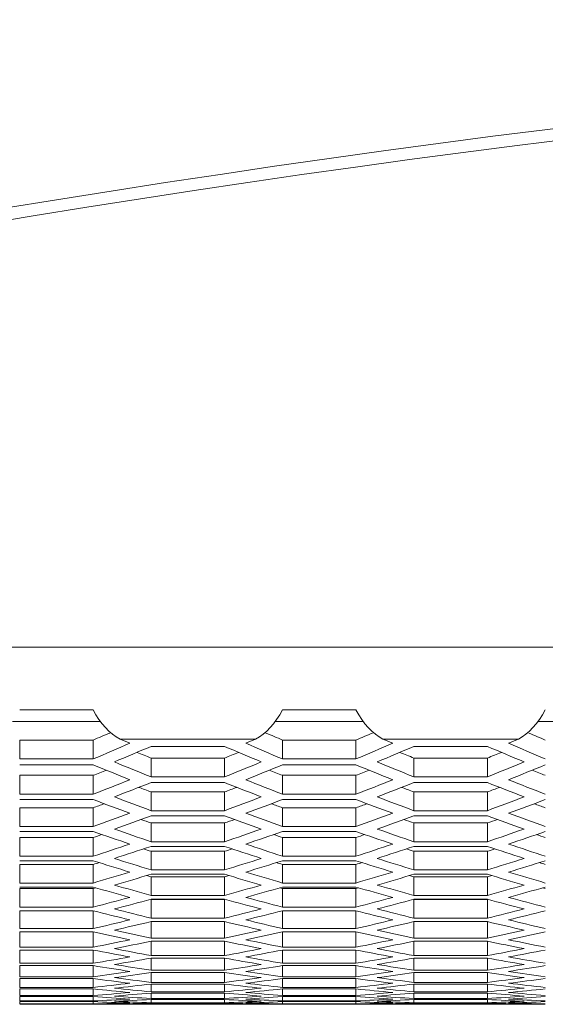
# Model space of a CAD drawing. Units: millimetres. Extents: x 11 to 403, y 11 to 287.
# Drawn here: x 54 to 58, y 30 to 38 of the extents above; entities that cross this region are included whole.
import ezdxf

# ---------------------------------------------------------------- set-up
doc = ezdxf.new("R2010")
doc.units = ezdxf.units.MM

msp = doc.modelspace()

# ---------------------------------------------------------------- linework, layer by layer
at = {"color": 7, "linetype": 'Continuous', "lineweight": 15}
for p, q in [((101.16354, 32.48681), (44.16354, 32.48681)), ((54.01871, 31.9745), (54.61871, 31.9745)), ((56.16512, 31.9745), (56.76512, 31.9745)), ((54.67775, 31.88001), (53.95968, 31.88001)), ((56.82415, 31.88001), (56.10609, 31.88001)), ((58.97057, 31.88001), (58.2525, 31.88001)), ((54.01871, 31.72761), (54.61871, 31.72761)), ((54.01871, 31.72761), (54.01871, 31.57328)), ((54.61871, 31.72761), (54.61871, 31.57328)), ((55.94482, 31.73535), (54.83902, 31.73535)), ((56.16512, 31.72761), (56.76512, 31.72761)), ((56.16512, 31.72761), (56.16512, 31.57328)), ((56.76512, 31.72761), (56.76512, 31.57328)), ((58.09123, 31.73535), (56.98543, 31.73535)), ((55.09192, 31.67593), (55.69192, 31.67593)), ((57.23833, 31.67593), (57.83833, 31.67593)), ((54.61871, 31.57328), (54.01871, 31.57328)), ((54.01871, 31.5253), (54.61871, 31.5253)), ((55.09192, 31.5806), (55.69192, 31.5806)), ((55.09192, 31.5806), (55.09192, 31.4266)), ((55.69192, 31.5806), (55.69192, 31.4266)), ((56.76512, 31.57328), (56.16512, 31.57328)), ((56.16512, 31.5253), (56.76512, 31.5253)), ((57.23833, 31.5806), (57.83833, 31.5806)), ((57.23833, 31.5806), (57.23833, 31.4266)), ((57.83833, 31.5806), (57.83833, 31.4266)), ((54.01871, 31.43939), (54.61871, 31.43939)), ((54.01871, 31.43939), (54.01871, 31.2857)), ((54.61871, 31.43939), (54.61871, 31.2857)), ((55.69192, 31.4266), (55.09192, 31.4266)), ((55.09192, 31.38049), (55.69192, 31.38049)), ((56.16512, 31.43939), (56.76512, 31.43939)), ((56.16512, 31.43939), (56.16512, 31.2857)), ((56.76512, 31.43939), (56.76512, 31.2857)), ((57.83833, 31.4266), (57.23833, 31.4266)), ((57.23833, 31.38049), (57.83833, 31.38049)), ((54.61871, 31.2857), (54.01871, 31.2857)), ((55.09192, 31.30395), (55.69192, 31.30395)), ((55.09192, 31.30395), (55.09192, 31.15056)), ((55.69192, 31.30395), (55.69192, 31.15056)), ((56.76512, 31.2857), (56.16512, 31.2857)), ((57.23833, 31.30395), (57.83833, 31.30395)), ((57.23833, 31.30395), (57.23833, 31.15056)), ((57.83833, 31.30395), (57.83833, 31.15056)), ((54.01871, 31.24145), (54.61871, 31.24145)), ((56.16512, 31.24145), (56.76512, 31.24145)), ((54.01871, 31.17425), (54.61871, 31.17425)), ((54.01871, 31.17425), (54.01871, 31.02113)), ((54.61871, 31.17425), (54.61871, 31.02113)), ((55.69192, 31.15056), (55.09192, 31.15056)), ((56.16512, 31.17425), (56.76512, 31.17425)), ((56.16512, 31.17425), (56.16512, 31.02113)), ((56.76512, 31.17425), (56.76512, 31.02113)), ((57.83833, 31.15056), (57.23833, 31.15056)), ((55.09192, 31.10816), (55.69192, 31.10816)), ((55.09192, 31.05024), (55.69192, 31.05024)), ((55.09192, 31.05024), (55.09192, 30.8974)), ((55.69192, 31.05024), (55.69192, 30.8974)), ((57.23833, 31.10816), (57.83833, 31.10816)), ((57.23833, 31.05024), (57.83833, 31.05024)), ((57.23833, 31.05024), (57.23833, 30.8974)), ((57.83833, 31.05024), (57.83833, 30.8974)), ((54.61871, 31.02113), (54.01871, 31.02113)), ((54.01871, 30.98057), (54.61871, 30.98057)), ((56.76512, 31.02113), (56.16512, 31.02113)), ((56.16512, 30.98057), (56.76512, 30.98057)), ((54.01871, 30.93191), (54.61871, 30.93191)), ((54.01871, 30.93191), (54.01871, 30.77933)), ((54.61871, 30.93191), (54.61871, 30.77933)), ((55.69192, 30.8974), (55.09192, 30.8974)), ((56.16512, 30.93191), (56.76512, 30.93191)), ((56.16512, 30.93191), (56.16512, 30.77933)), ((56.76512, 30.93191), (56.76512, 30.77933)), ((57.83833, 30.8974), (57.23833, 30.8974)), ((55.09192, 30.85867), (55.69192, 30.85867)), ((55.09192, 30.81922), (55.69192, 30.81922)), ((55.09192, 30.81922), (55.09192, 30.66688)), ((55.69192, 30.81922), (55.69192, 30.66688)), ((57.23833, 30.85867), (57.83833, 30.85867)), ((57.23833, 30.81922), (57.83833, 30.81922)), ((57.23833, 30.81922), (57.23833, 30.66688)), ((57.83833, 30.81922), (57.83833, 30.66688)), ((54.61871, 30.77933), (54.01871, 30.77933)), ((54.01871, 30.74242), (54.61871, 30.74242)), ((56.76512, 30.77933), (56.16512, 30.77933)), ((56.16512, 30.74242), (56.76512, 30.74242)), ((54.01871, 30.71215), (54.61871, 30.71215)), ((54.01871, 30.71215), (54.01871, 30.56004)), ((54.61871, 30.71215), (54.61871, 30.56004)), ((55.69192, 30.66688), (55.09192, 30.66688)), ((56.16512, 30.71215), (56.76512, 30.71215)), ((56.16512, 30.71215), (56.16512, 30.56004)), ((56.76512, 30.71215), (56.76512, 30.56004)), ((57.83833, 30.66688), (57.23833, 30.66688)), ((54.61871, 30.56004), (54.01871, 30.56004)), ((55.09192, 30.63179), (55.69192, 30.63179)), ((55.09192, 30.61068), (55.69192, 30.61068)), ((55.09192, 30.61068), (55.09192, 30.45878)), ((55.69192, 30.61068), (55.69192, 30.45878)), ((56.76512, 30.56004), (56.16512, 30.56004)), ((57.23833, 30.63179), (57.83833, 30.63179)), ((57.23833, 30.61068), (57.83833, 30.61068)), ((57.23833, 30.61068), (57.23833, 30.45878)), ((57.83833, 30.61068), (57.83833, 30.45878)), ((54.01871, 30.52675), (54.61871, 30.52675)), ((54.01871, 30.51476), (54.61871, 30.51476)), ((54.01871, 30.51476), (54.01871, 30.36308)), ((54.61871, 30.51476), (54.61871, 30.36308)), ((56.16512, 30.52675), (56.76512, 30.52675)), ((56.16512, 30.51476), (56.76512, 30.51476)), ((56.16512, 30.51476), (56.16512, 30.36308)), ((56.76512, 30.51476), (56.76512, 30.36308)), ((55.69192, 30.45878), (55.09192, 30.45878)), ((55.09192, 30.42729), (55.69192, 30.42729)), ((55.09192, 30.4244), (55.69192, 30.4244)), ((55.09192, 30.4244), (55.09192, 30.27291)), ((55.69192, 30.4244), (55.69192, 30.27291)), ((57.83833, 30.45878), (57.23833, 30.45878)), ((57.23833, 30.42729), (57.83833, 30.42729)), ((57.23833, 30.4244), (57.83833, 30.4244)), ((57.23833, 30.4244), (57.23833, 30.27291)), ((57.83833, 30.4244), (57.83833, 30.27291)), ((54.61871, 30.36308), (54.01871, 30.36308)), ((54.01871, 30.33337), (54.61871, 30.33337)), ((54.01871, 30.33337), (54.01871, 30.18824)), ((54.61871, 30.33337), (54.61871, 30.18824)), ((56.76512, 30.36308), (56.16512, 30.36308)), ((56.16512, 30.33337), (56.76512, 30.33337)), ((56.16512, 30.33337), (56.16512, 30.18824)), ((56.76512, 30.33337), (56.76512, 30.18824)), ((55.69192, 30.27291), (55.09192, 30.27291)), ((55.09192, 30.24498), (55.69192, 30.24498)), ((55.09192, 30.24498), (55.09192, 30.10907)), ((55.69192, 30.24498), (55.69192, 30.10907)), ((57.83833, 30.27291), (57.23833, 30.27291)), ((57.23833, 30.24498), (57.83833, 30.24498)), ((57.23833, 30.24498), (57.23833, 30.10907)), ((57.83833, 30.24498), (57.83833, 30.10907)), ((54.61871, 30.18824), (54.01871, 30.18824)), ((54.01871, 30.16209), (54.61871, 30.16209)), ((54.01871, 30.16209), (54.01871, 30.03538)), ((54.61871, 30.16209), (54.61871, 30.03538)), ((56.76512, 30.18824), (56.16512, 30.18824)), ((56.16512, 30.16209), (56.76512, 30.16209)), ((56.16512, 30.16209), (56.16512, 30.03538)), ((56.76512, 30.16209), (56.76512, 30.03538)), ((55.69192, 30.10907), (55.09192, 30.10907)), ((55.09192, 30.08469), (55.69192, 30.08469)), ((55.09192, 30.08469), (55.09192, 29.96714)), ((55.69192, 30.08469), (55.69192, 29.96714)), ((57.83833, 30.10907), (57.23833, 30.10907)), ((57.23833, 30.08469), (57.83833, 30.08469)), ((57.23833, 30.08469), (57.23833, 29.96714)), ((57.83833, 30.08469), (57.83833, 29.96714)), ((54.61871, 30.03538), (54.01871, 30.03538)), ((54.01871, 30.01275), (54.61871, 30.01275)), ((54.01871, 30.01275), (54.01871, 29.90434)), ((54.61871, 30.01275), (54.61871, 29.90434)), ((56.76512, 30.03538), (56.16512, 30.03538)), ((56.16512, 30.01275), (56.76512, 30.01275)), ((56.16512, 30.01275), (56.16512, 29.90434)), ((56.76512, 30.01275), (56.76512, 29.90434)), ((55.69192, 29.96714), (55.09192, 29.96714)), ((55.09192, 29.94627), (55.69192, 29.94627)), ((55.09192, 29.94627), (55.09192, 29.84696)), ((55.69192, 29.94627), (55.69192, 29.84696)), ((57.83833, 29.96714), (57.23833, 29.96714)), ((57.23833, 29.94627), (57.83833, 29.94627)), ((57.23833, 29.94627), (57.23833, 29.84696)), ((57.83833, 29.94627), (57.83833, 29.84696)), ((54.61871, 29.90434), (54.01871, 29.90434)), ((54.01871, 29.88522), (54.61871, 29.88522)), ((54.01871, 29.88522), (54.01871, 29.795)), ((54.61871, 29.88522), (54.61871, 29.795)), ((55.69192, 29.84696), (55.09192, 29.84696)), ((56.76512, 29.90434), (56.16512, 29.90434)), ((56.16512, 29.88522), (56.76512, 29.88522)), ((56.16512, 29.88522), (56.16512, 29.795)), ((56.76512, 29.88522), (56.76512, 29.795)), ((57.83833, 29.84696), (57.23833, 29.84696)), ((54.61871, 29.795), (54.01871, 29.795)), ((54.01871, 29.77938), (54.61871, 29.77938)), ((54.01871, 29.77938), (54.01871, 29.70728)), ((54.61871, 29.77938), (54.61871, 29.70728)), ((55.09192, 29.8296), (55.69192, 29.8296)), ((55.09192, 29.8296), (55.09192, 29.74844)), ((55.69192, 29.8296), (55.69192, 29.74844)), ((56.76512, 29.795), (56.16512, 29.795)), ((56.16512, 29.77938), (56.76512, 29.77938)), ((56.16512, 29.77938), (56.16512, 29.70728)), ((56.76512, 29.77938), (56.76512, 29.70728)), ((57.23833, 29.8296), (57.83833, 29.8296)), ((57.23833, 29.8296), (57.23833, 29.74844)), ((57.83833, 29.8296), (57.83833, 29.74844)), ((54.61871, 29.70728), (54.01871, 29.70728)), ((54.01871, 29.69514), (54.61871, 29.69514)), ((54.01871, 29.69514), (54.01871, 29.64108)), ((54.61871, 29.69514), (54.61871, 29.64108)), ((55.69192, 29.74844), (55.09192, 29.74844)), ((55.09192, 29.73457), (55.69192, 29.73457)), ((55.09192, 29.73457), (55.09192, 29.67149)), ((55.69192, 29.73457), (55.69192, 29.67149)), ((56.76512, 29.70728), (56.16512, 29.70728)), ((56.16512, 29.69514), (56.76512, 29.69514)), ((56.16512, 29.69514), (56.16512, 29.64108)), ((56.76512, 29.69514), (56.76512, 29.64108)), ((57.83833, 29.74844), (57.23833, 29.74844)), ((57.23833, 29.73457), (57.83833, 29.73457)), ((57.23833, 29.73457), (57.23833, 29.67149)), ((57.83833, 29.73457), (57.83833, 29.67149)), ((54.61871, 29.64108), (54.01871, 29.64108)), ((54.01871, 29.63241), (54.61871, 29.63241)), ((54.01871, 29.63241), (54.01871, 29.59635)), ((54.61871, 29.59635), (54.01871, 29.59635)), ((54.61871, 29.63241), (54.61871, 29.59635)), ((55.69192, 29.67149), (55.09192, 29.67149)), ((55.09192, 29.66109), (55.69192, 29.66109)), ((55.09192, 29.66109), (55.09192, 29.61603)), ((55.69192, 29.61603), (55.09192, 29.61603)), ((55.09192, 29.60909), (55.69192, 29.60909)), ((55.09192, 29.60909), (55.09192, 29.58202)), ((55.69192, 29.66109), (55.69192, 29.61603)), ((55.69192, 29.60909), (55.69192, 29.58202)), ((56.76512, 29.64108), (56.16512, 29.64108)), ((56.16512, 29.63241), (56.76512, 29.63241)), ((56.16512, 29.63241), (56.16512, 29.59635)), ((56.76512, 29.59635), (56.16512, 29.59635)), ((56.76512, 29.63241), (56.76512, 29.59635)), ((57.83833, 29.67149), (57.23833, 29.67149)), ((57.23833, 29.66109), (57.83833, 29.66109)), ((57.23833, 29.66109), (57.23833, 29.61603)), ((57.83833, 29.61603), (57.23833, 29.61603)), ((57.23833, 29.60909), (57.83833, 29.60909)), ((57.23833, 29.60909), (57.23833, 29.58202)), ((57.83833, 29.66109), (57.83833, 29.61603)), ((57.83833, 29.60909), (57.83833, 29.58202)), ((54.01871, 29.59114), (54.61871, 29.59114)), ((54.01871, 29.59114), (54.01871, 29.57305)), ((54.61871, 29.57305), (54.01871, 29.57305)), ((54.01871, 29.57129), (54.61871, 29.57129)), ((54.01871, 29.57129), (54.01871, 29.57116)), ((54.61871, 29.57116), (54.01871, 29.57116)), ((54.61871, 29.59114), (54.61871, 29.57305)), ((54.61871, 29.57129), (54.61871, 29.57116)), ((54.91316, 29.56934), (55.87067, 29.56934)), ((55.69192, 29.58202), (55.09192, 29.58202)), ((55.09192, 29.57854), (55.69192, 29.57854)), ((55.09192, 29.57854), (55.09192, 29.56943)), ((55.69192, 29.56943), (55.09192, 29.56943)), ((55.69192, 29.57854), (55.69192, 29.56943)), ((56.16512, 29.59114), (56.76512, 29.59114)), ((56.16512, 29.59114), (56.16512, 29.57305)), ((56.76512, 29.57305), (56.16512, 29.57305)), ((56.16512, 29.57129), (56.76512, 29.57129)), ((56.16512, 29.57129), (56.16512, 29.57116)), ((56.76512, 29.57116), (56.16512, 29.57116)), ((56.76512, 29.59114), (56.76512, 29.57305)), ((56.76512, 29.57129), (56.76512, 29.57116)), ((57.05957, 29.56934), (58.01708, 29.56934)), ((57.83833, 29.58202), (57.23833, 29.58202)), ((57.23833, 29.57854), (57.83833, 29.57854)), ((57.23833, 29.57854), (57.23833, 29.56943)), ((57.83833, 29.56943), (57.23833, 29.56943)), ((57.83833, 29.57854), (57.83833, 29.56943))]:
    msp.add_line(p, q, dxfattribs=at)
for centre, start, end in [((72.66354, -77.52905), 75.6688926, 104.3311074), ((72.66354, -77.62905), 75.862888, 104.137112)]:
    msp.add_arc(centre, 115.13985, start, end, dxfattribs=at)
for centre, major_axis, start_param, end_param in [((54.98018, 32.54943), (0, 0.85001), 2.3136341, 2.8498319), ((55.80366, 32.54943), (0, 0.85001), 3.4333534, 3.9695512), ((57.12659, 32.54943), (0, 0.85001), 2.3136341, 2.8498319), ((57.95007, 32.54943), (0, 0.85001), 3.4333534, 3.9695512), ((44.89658, 101.32151), (0, 71.60216), 3.378994, 3.3823756), ((65.88725, 101.32151), (0, 71.60216), 2.9008097, 2.9041913), ((47.04299, 101.32151), (0, 71.60216), 3.378994, 3.3823756), ((68.03366, 101.32151), (0, 71.60216), 2.9008097, 2.9041913), ((44.89658, 101.32185), (0, 71.75251), 3.378487, 3.3859436), ((64.94084, 101.32185), (0, 71.75251), 2.8952585, 2.8972417), ((45.84299, 101.32185), (0, 71.75251), 3.3859436, 3.3879268), ((65.88725, 101.32185), (0, 71.75251), 2.8972417, 2.9046983), ((47.04299, 101.32185), (0, 71.75251), 3.378487, 3.3859436), ((67.08725, 101.32185), (0, 71.75251), 2.8952585, 2.8972417), ((47.9894, 101.32185), (0, 71.75251), 3.3859436, 3.3879268), ((68.03366, 101.32185), (0, 71.75251), 2.8972417, 2.9046983), ((45.12752, 101.32185), (0, 71.75251), 3.3770535, 3.3845075), ((64.45631, 101.32151), (0, 71.60216), 2.9102388, 2.9130852), ((65.65631, 101.32185), (0, 71.75251), 2.8986778, 2.9061318), ((46.32752, 101.32151), (0, 71.60216), 3.3701001, 3.3729465), ((47.27393, 101.32185), (0, 71.75251), 3.3770535, 3.3845075), ((66.60272, 101.32151), (0, 71.60216), 2.9102388, 2.9130852), ((67.80272, 101.32185), (0, 71.75251), 2.8986778, 2.9061318), ((48.47393, 101.32151), (0, 71.60216), 3.3701001, 3.3729465), ((64.22537, 101.32185), (0, 71.75251), 2.9075648, 2.915003), ((64.45631, 101.32185), (0, 71.75251), 2.9061318, 2.9135725), ((46.32752, 101.32185), (0, 71.75251), 3.3696128, 3.3770535), ((46.55846, 101.32185), (0, 71.75251), 3.3681823, 3.3756205), ((66.37178, 101.32185), (0, 71.75251), 2.9075648, 2.915003), ((66.60272, 101.32185), (0, 71.75251), 2.9061318, 2.9135725), ((48.47393, 101.32185), (0, 71.75251), 3.3696128, 3.3770535), ((48.70487, 101.32185), (0, 71.75251), 3.3681823, 3.3756205), ((45.61205, 101.32151), (0, 71.60216), 3.3612246, 3.3638885), ((65.17178, 101.32151), (0, 71.60216), 2.9192968, 2.9219607), ((47.75846, 101.32151), (0, 71.60216), 3.3612246, 3.3638885), ((67.31819, 101.32151), (0, 71.60216), 2.9192968, 2.9219607), ((45.61205, 101.32185), (0, 71.75251), 3.3607569, 3.3681823), ((45.84299, 101.32185), (0, 71.75251), 3.3593293, 3.3667523), ((64.94084, 101.32185), (0, 71.75251), 2.916433, 2.923856), ((65.17178, 101.32185), (0, 71.75251), 2.915003, 2.9224284), ((47.75846, 101.32185), (0, 71.75251), 3.3607569, 3.3681823), ((47.9894, 101.32185), (0, 71.75251), 3.3593293, 3.3667523), ((67.08725, 101.32185), (0, 71.75251), 2.916433, 2.923856), ((67.31819, 101.32185), (0, 71.75251), 2.915003, 2.9224284), ((63.74084, 101.32151), (0, 71.60216), 2.9283505, 2.9308186), ((47.04299, 101.32151), (0, 71.60216), 3.3523667, 3.3548348), ((65.88725, 101.32151), (0, 71.60216), 2.9283505, 2.9308186), ((49.1894, 101.32151), (0, 71.60216), 3.3523667, 3.3548348), ((63.5099, 101.32185), (0, 71.75251), 2.9252832, 2.9326918), ((46.32752, 101.32151), (0, 71.60216), 3.3435255, 3.3457831), ((63.74084, 101.32185), (0, 71.75251), 2.923856, 2.9312669), ((47.04299, 101.32185), (0, 71.75251), 3.3519184, 3.3593293), ((47.27393, 101.32185), (0, 71.75251), 3.3504935, 3.3579021), ((64.45631, 101.32151), (0, 71.60216), 2.9374022, 2.9396598), ((65.65631, 101.32185), (0, 71.75251), 2.9252832, 2.9326918), ((48.47393, 101.32151), (0, 71.60216), 3.3435255, 3.3457831), ((65.88725, 101.32185), (0, 71.75251), 2.923856, 2.9312669), ((49.1894, 101.32185), (0, 71.75251), 3.3519184, 3.3593293), ((49.42034, 101.32185), (0, 71.75251), 3.3504935, 3.3579021), ((66.60272, 101.32151), (0, 71.60216), 2.9374022, 2.9396598), ((46.32752, 101.32185), (0, 71.75251), 3.3430965, 3.3504935), ((64.45631, 101.32185), (0, 71.75251), 2.9326918, 2.9400888), ((48.47393, 101.32185), (0, 71.75251), 3.3430965, 3.3504935), ((66.60272, 101.32185), (0, 71.75251), 2.9326918, 2.9400888), ((46.55846, 101.32185), (0, 71.75251), 3.3416743, 3.3490691), ((63.02537, 101.32151), (0, 71.60216), 2.9464549, 2.948485), ((64.22537, 101.32185), (0, 71.75251), 2.9341162, 2.941511), ((47.75846, 101.32151), (0, 71.60216), 3.3347003, 3.3367304), ((48.70487, 101.32185), (0, 71.75251), 3.3416743, 3.3490691), ((65.17178, 101.32151), (0, 71.60216), 2.9464549, 2.948485), ((66.37178, 101.32185), (0, 71.75251), 2.9341162, 2.941511), ((49.90487, 101.32151), (0, 71.60216), 3.3347003, 3.3367304), ((62.79443, 101.32185), (0, 71.75251), 2.9429329, 2.9503145), ((63.02537, 101.32185), (0, 71.75251), 2.941511, 2.9488947), ((47.75846, 101.32185), (0, 71.75251), 3.3342906, 3.3416743), ((47.9894, 101.32185), (0, 71.75251), 3.3328708, 3.3402524), ((64.94084, 101.32185), (0, 71.75251), 2.9429329, 2.9503145), ((65.17178, 101.32185), (0, 71.75251), 2.941511, 2.9488947), ((49.90487, 101.32185), (0, 71.75251), 3.3342906, 3.3416743), ((50.13581, 101.32185), (0, 71.75251), 3.3328708, 3.3402524), ((47.04299, 101.32151), (0, 71.60216), 3.3258903, 3.3276737), ((63.74084, 101.32151), (0, 71.60216), 2.9555116, 2.957295), ((49.1894, 101.32151), (0, 71.60216), 3.3258903, 3.3276737), ((65.88725, 101.32151), (0, 71.60216), 2.9555116, 2.957295), ((47.04299, 101.32185), (0, 71.75251), 3.3254997, 3.3328708), ((47.27393, 101.32185), (0, 71.75251), 3.3240823, 3.3314514), ((62.3099, 101.32151), (0, 71.60216), 2.9645761, 2.9660906), ((63.5099, 101.32185), (0, 71.75251), 2.9517339, 2.959103), ((48.47393, 101.32151), (0, 71.60216), 3.3170948, 3.3186092), ((63.74084, 101.32185), (0, 71.75251), 2.9503145, 2.9576856), ((49.1894, 101.32185), (0, 71.75251), 3.3254997, 3.3328708), ((49.42034, 101.32185), (0, 71.75251), 3.3240823, 3.3314514), ((64.45631, 101.32151), (0, 71.60216), 2.9645761, 2.9660906), ((65.65631, 101.32185), (0, 71.75251), 2.9517339, 2.959103), ((50.62034, 101.32151), (0, 71.60216), 3.3170948, 3.3186092), ((65.88725, 101.32185), (0, 71.75251), 2.9503145, 2.9576856), ((62.07896, 101.32185), (0, 71.75251), 2.96052, 2.9678773), ((47.75846, 101.32151), (0, 71.60216), 3.3083129, 3.3095329), ((62.3099, 101.32185), (0, 71.75251), 2.959103, 2.9664621), ((48.47393, 101.32185), (0, 71.75251), 3.3167232, 3.3240823), ((48.70487, 101.32185), (0, 71.75251), 3.315308, 3.3226653), ((63.02537, 101.32151), (0, 71.60216), 2.9736524, 2.9748724), ((64.22537, 101.32185), (0, 71.75251), 2.96052, 2.9678773), ((49.90487, 101.32151), (0, 71.60216), 3.3083129, 3.3095329), ((64.45631, 101.32185), (0, 71.75251), 2.959103, 2.9664621), ((50.62034, 101.32185), (0, 71.75251), 3.3167232, 3.3240823), ((50.85128, 101.32185), (0, 71.75251), 3.315308, 3.3226653), ((65.17178, 101.32151), (0, 71.60216), 2.9736524, 2.9748724), ((47.75846, 101.32185), (0, 71.75251), 3.3079603, 3.315308), ((63.02537, 101.32185), (0, 71.75251), 2.9678773, 2.975225), ((49.90487, 101.32185), (0, 71.75251), 3.3079603, 3.315308), ((65.17178, 101.32185), (0, 71.75251), 2.9678773, 2.975225), ((47.9894, 101.32185), (0, 71.75251), 3.3065472, 3.3138932), ((61.59443, 101.32151), (0, 71.60216), 2.9827455, 2.9836413), ((62.79443, 101.32185), (0, 71.75251), 2.9692921, 2.9766381), ((49.1894, 101.32151), (0, 71.60216), 3.299544, 3.3004398), ((50.13581, 101.32185), (0, 71.75251), 3.3065472, 3.3138932), ((63.74084, 101.32151), (0, 71.60216), 2.9827455, 2.9836413), ((64.94084, 101.32185), (0, 71.75251), 2.9692921, 2.9766381), ((51.33581, 101.32151), (0, 71.60216), 3.299544, 3.3004398), ((61.36349, 101.32185), (0, 71.75251), 2.9780508, 2.9853861), ((48.47393, 101.32151), (0, 71.60216), 3.2907873, 3.2913242), ((61.59443, 101.32185), (0, 71.75251), 2.9766381, 2.9839751), ((49.1894, 101.32185), (0, 71.75251), 3.2992102, 3.3065472), ((49.42034, 101.32185), (0, 71.75251), 3.2977992, 3.3051346), ((62.3099, 101.32151), (0, 71.60216), 2.9918611, 2.992398), ((63.5099, 101.32185), (0, 71.75251), 2.9780508, 2.9853861), ((50.62034, 101.32151), (0, 71.60216), 3.2907873, 3.2913242), ((63.74084, 101.32185), (0, 71.75251), 2.9766381, 2.9839751), ((51.33581, 101.32185), (0, 71.75251), 3.2992102, 3.3065472), ((51.56675, 101.32185), (0, 71.75251), 3.2977992, 3.3051346), ((64.45631, 101.32151), (0, 71.60216), 2.9918611, 2.992398), ((48.47393, 101.32185), (0, 71.75251), 3.2904724, 3.2977992), ((48.70487, 101.32185), (0, 71.75251), 3.2890632, 3.2963885), ((62.07896, 101.32185), (0, 71.75251), 2.9867968, 2.9941221), ((62.3099, 101.32185), (0, 71.75251), 2.9853861, 2.992713), ((50.62034, 101.32185), (0, 71.75251), 3.2904724, 3.2977992), ((50.85128, 101.32185), (0, 71.75251), 3.2890632, 3.2963885), ((64.22537, 101.32185), (0, 71.75251), 2.9867968, 2.9941221), ((64.45631, 101.32185), (0, 71.75251), 2.9853861, 2.992713), ((60.64802, 101.32185), (0, 71.75251), 2.9955309, 3.0028467), ((60.87896, 101.32185), (0, 71.75251), 2.9941221, 3.0014394), ((49.90487, 101.32185), (0, 71.75251), 3.2817459, 3.2890632), ((50.13581, 101.32185), (0, 71.75251), 3.2803386, 3.2876544), ((62.79443, 101.32185), (0, 71.75251), 2.9955309, 3.0028467), ((63.02537, 101.32185), (0, 71.75251), 2.9941221, 3.0014394), ((52.05128, 101.32185), (0, 71.75251), 3.2817459, 3.2890632), ((52.28222, 101.32185), (0, 71.75251), 3.2803386, 3.2876544), ((49.1894, 101.32185), (0, 71.75251), 3.2730302, 3.2803386), ((49.42034, 101.32185), (0, 71.75251), 3.2716245, 3.2789315), ((61.36349, 101.32185), (0, 71.75251), 3.0042538, 3.0115608), ((61.59443, 101.32185), (0, 71.75251), 3.0028467, 3.0101551), ((51.33581, 101.32185), (0, 71.75251), 3.2730302, 3.2803386), ((51.56675, 101.32185), (0, 71.75251), 3.2716245, 3.2789315), ((63.5099, 101.32185), (0, 71.75251), 3.0042538, 3.0115608), ((63.74084, 101.32185), (0, 71.75251), 3.0028467, 3.0101551), ((59.93255, 101.32185), (0, 71.75251), 3.0129662, 3.0202649), ((60.16349, 101.32185), (0, 71.75251), 3.0115608, 3.0188608), ((50.62034, 101.32185), (0, 71.75251), 3.2643245, 3.2716245), ((50.85128, 101.32185), (0, 71.75251), 3.2629204, 3.2702191), ((62.07896, 101.32185), (0, 71.75251), 3.0129662, 3.0202649), ((62.3099, 101.32185), (0, 71.75251), 3.0115608, 3.0188608), ((52.76675, 101.32185), (0, 71.75251), 3.2643245, 3.2716245), ((52.99769, 101.32185), (0, 71.75251), 3.2629204, 3.2702191), ((49.90487, 101.32185), (0, 71.75251), 3.2556282, 3.2629204), ((50.13581, 101.32185), (0, 71.75251), 3.2542255, 3.2615165), ((60.64802, 101.32185), (0, 71.75251), 3.0216688, 3.0289598), ((60.87896, 101.32185), (0, 71.75251), 3.0202649, 3.0275571), ((52.05128, 101.32185), (0, 71.75251), 3.2556282, 3.2629204), ((52.28222, 101.32185), (0, 71.75251), 3.2542255, 3.2615165), ((62.79443, 101.32185), (0, 71.75251), 3.0216688, 3.0289598), ((63.02537, 101.32185), (0, 71.75251), 3.0202649, 3.0275571), ((59.21708, 101.32185), (0, 71.75251), 3.0303623, 3.0376462), ((59.44802, 101.32185), (0, 71.75251), 3.0289598, 3.0362448), ((51.33581, 101.32185), (0, 71.75251), 3.2469405, 3.2542255), ((51.56675, 101.32185), (0, 71.75251), 3.2455391, 3.252823), ((61.36349, 101.32185), (0, 71.75251), 3.0303623, 3.0376462), ((61.59443, 101.32185), (0, 71.75251), 3.0289598, 3.0362448), ((53.48222, 101.32185), (0, 71.75251), 3.2469405, 3.2542255), ((53.71316, 101.32185), (0, 71.75251), 3.2455391, 3.252823), ((50.62034, 101.32185), (0, 71.75251), 3.2382608, 3.2455391), ((50.85128, 101.32185), (0, 71.75251), 3.2368606, 3.244138), ((59.93255, 101.32185), (0, 71.75251), 3.0390473, 3.0463247), ((60.16349, 101.32185), (0, 71.75251), 3.0376462, 3.0449246), ((52.76675, 101.32185), (0, 71.75251), 3.2382608, 3.2455391), ((52.99769, 101.32185), (0, 71.75251), 3.2368606, 3.244138), ((62.07896, 101.32185), (0, 71.75251), 3.0390473, 3.0463247), ((62.3099, 101.32185), (0, 71.75251), 3.0376462, 3.0449246), ((58.50161, 101.32185), (0, 71.75251), 3.0477246, 3.054996), ((51.33581, 101.32185), (0, 71.75251), 3.2209226, 3.2281893), ((58.73255, 101.32185), (0, 71.75251), 3.0463247, 3.053597), ((52.05128, 101.32185), (0, 71.75251), 3.2295883, 3.2368606), ((52.28222, 101.32185), (0, 71.75251), 3.2281893, 3.2354607), ((59.44802, 101.32185), (0, 71.75251), 3.054996, 3.0622628), ((60.64802, 101.32185), (0, 71.75251), 3.0477246, 3.054996), ((53.48222, 101.32185), (0, 71.75251), 3.2209226, 3.2281893), ((60.87896, 101.32185), (0, 71.75251), 3.0463247, 3.053597), ((54.19769, 101.32185), (0, 71.75251), 3.2295883, 3.2368606), ((54.42863, 101.32185), (0, 71.75251), 3.2281893, 3.2354607), ((61.59443, 101.32185), (0, 71.75251), 3.054996, 3.0622628), ((57.78614, 101.32185), (0, 71.75251), 3.0650586, 3.0723197), ((51.56675, 101.32185), (0, 71.75251), 3.2195246, 3.2267905), ((58.01708, 101.32185), (0, 71.75251), 3.0636608, 3.0709226), ((59.21708, 101.32185), (0, 71.75251), 3.0563948, 3.0636608), ((52.76675, 101.32185), (0, 71.75251), 3.2122627, 3.2195246), ((52.99769, 101.32185), (0, 71.75251), 3.2108656, 3.2181267), ((59.93255, 101.32185), (0, 71.75251), 3.0650586, 3.0723197), ((53.71316, 101.32185), (0, 71.75251), 3.2195246, 3.2267905), ((60.16349, 101.32185), (0, 71.75251), 3.0636608, 3.0709226), ((61.36349, 101.32185), (0, 71.75251), 3.0563948, 3.0636608), ((54.91316, 101.32185), (0, 71.75251), 3.2122627, 3.2195246), ((55.1441, 101.32185), (0, 71.75251), 3.2108656, 3.2181267), ((52.05128, 101.32185), (0, 71.75251), 3.2036082, 3.2108656), ((57.07067, 101.32185), (0, 71.75251), 3.0823696, 3.0896226), ((52.28222, 101.32185), (0, 71.75251), 3.2022119, 3.2094687), ((57.30161, 101.32185), (0, 71.75251), 3.0809734, 3.088227), ((58.50161, 101.32185), (0, 71.75251), 3.0737166, 3.0809734), ((53.48222, 101.32185), (0, 71.75251), 3.1949583, 3.2022119), ((58.73255, 101.32185), (0, 71.75251), 3.0723197, 3.0795771), ((53.71316, 101.32185), (0, 71.75251), 3.1935627, 3.2008157), ((54.19769, 101.32185), (0, 71.75251), 3.2036082, 3.2108656), ((59.21708, 101.32185), (0, 71.75251), 3.0823696, 3.0896226), ((54.42863, 101.32185), (0, 71.75251), 3.2022119, 3.2094687), ((59.44802, 101.32185), (0, 71.75251), 3.0809734, 3.088227), ((60.64802, 101.32185), (0, 71.75251), 3.0737166, 3.0809734), ((55.62863, 101.32185), (0, 71.75251), 3.1949583, 3.2022119), ((60.87896, 101.32185), (0, 71.75251), 3.0723197, 3.0795771), ((55.85957, 101.32185), (0, 71.75251), 3.1935627, 3.2008157), ((52.76675, 101.32185), (0, 71.75251), 3.1863125, 3.1935627), ((56.3552, 101.32185), (0, 71.75251), 3.0996628, 3.1069099), ((53.48222, 101.32185), (0, 71.75251), 3.1690301, 3.1762754), ((52.99769, 101.32185), (0, 71.75251), 3.1849174, 3.1921672), ((56.58614, 101.32185), (0, 71.75251), 3.0982679, 3.1055154), ((53.71316, 101.32185), (0, 71.75251), 3.1676359, 3.1748809), ((55.87067, 101.32185), (0, 71.75251), 3.1155494, 3.122793), ((57.78614, 101.32185), (0, 71.75251), 3.0910181, 3.0982679), ((54.19769, 101.32185), (0, 71.75251), 3.1776699, 3.1849174), ((57.07067, 101.32185), (0, 71.75251), 3.1083044, 3.1155494), ((54.91316, 101.32185), (0, 71.75251), 3.1603923, 3.1676359), ((58.01708, 101.32185), (0, 71.75251), 3.0896226, 3.0968728), ((54.42863, 101.32185), (0, 71.75251), 3.1762754, 3.1835225), ((57.30161, 101.32185), (0, 71.75251), 3.1069099, 3.1141552), ((54.91316, 101.32185), (0, 71.75251), 3.1863125, 3.1935627), ((58.50161, 101.32185), (0, 71.75251), 3.0996628, 3.1069099), ((55.62863, 101.32185), (0, 71.75251), 3.1690301, 3.1762754), ((55.1441, 101.32185), (0, 71.75251), 3.1849174, 3.1921672), ((58.73255, 101.32185), (0, 71.75251), 3.0982679, 3.1055154), ((55.85957, 101.32185), (0, 71.75251), 3.1676359, 3.1748809), ((58.01708, 101.32185), (0, 71.75251), 3.1155494, 3.122793), ((59.93255, 101.32185), (0, 71.75251), 3.0910181, 3.0982679), ((56.3441, 101.32185), (0, 71.75251), 3.1776699, 3.1849174), ((59.21708, 101.32185), (0, 71.75251), 3.1083044, 3.1155494), ((57.05957, 101.32185), (0, 71.75251), 3.1603923, 3.1676359), ((60.16349, 101.32185), (0, 71.75251), 3.0896226, 3.0968728), ((56.57504, 101.32185), (0, 71.75251), 3.1762754, 3.1835225), ((59.44802, 101.32185), (0, 71.75251), 3.1069099, 3.1141552), ((55.63973, 101.32185), (0, 71.75251), 3.1169435, 3.1241869), ((54.19769, 101.32185), (0, 71.75251), 3.1517559, 3.1589984), ((54.92426, 101.32185), (0, 71.75251), 3.1342168, 3.1414587), ((54.91316, 101.32185), (0, 71.75251), 3.1344848, 3.1417266), ((54.42863, 101.32185), (0, 71.75251), 3.1503622, 3.1576045), ((55.1552, 101.32185), (0, 71.75251), 3.1328231, 3.140065), ((56.3552, 101.32185), (0, 71.75251), 3.1255808, 3.1328231), ((55.62863, 101.32185), (0, 71.75251), 3.1431203, 3.1503622), ((55.1441, 101.32185), (0, 71.75251), 3.1589984, 3.1662418), ((56.58614, 101.32185), (0, 71.75251), 3.1241869, 3.1314294), ((55.85957, 101.32185), (0, 71.75251), 3.1417266, 3.1489685), ((55.87067, 101.32185), (0, 71.75251), 3.1414587, 3.1487005), ((57.78614, 101.32185), (0, 71.75251), 3.1169435, 3.1241869), ((56.3441, 101.32185), (0, 71.75251), 3.1517559, 3.1589984), ((57.07067, 101.32185), (0, 71.75251), 3.1342168, 3.1414587), ((57.05957, 101.32185), (0, 71.75251), 3.1344848, 3.1417266), ((56.57504, 101.32185), (0, 71.75251), 3.1503622, 3.1576045), ((57.30161, 101.32185), (0, 71.75251), 3.1328231, 3.140065), ((58.50161, 101.32185), (0, 71.75251), 3.1255808, 3.1328231), ((57.77504, 101.32185), (0, 71.75251), 3.1431203, 3.1503622), ((57.29051, 101.32185), (0, 71.75251), 3.1589984, 3.1662418), ((58.73255, 101.32185), (0, 71.75251), 3.1241869, 3.1314294), ((58.00598, 101.32185), (0, 71.75251), 3.1417266, 3.1489685), ((58.01708, 101.32185), (0, 71.75251), 3.1414587, 3.1487005)]:
    msp.add_ellipse(centre, major_axis=major_axis, ratio=0.5773503, start_param=start_param, end_param=end_param, dxfattribs=at)

doc.saveas('drawing.dxf')
